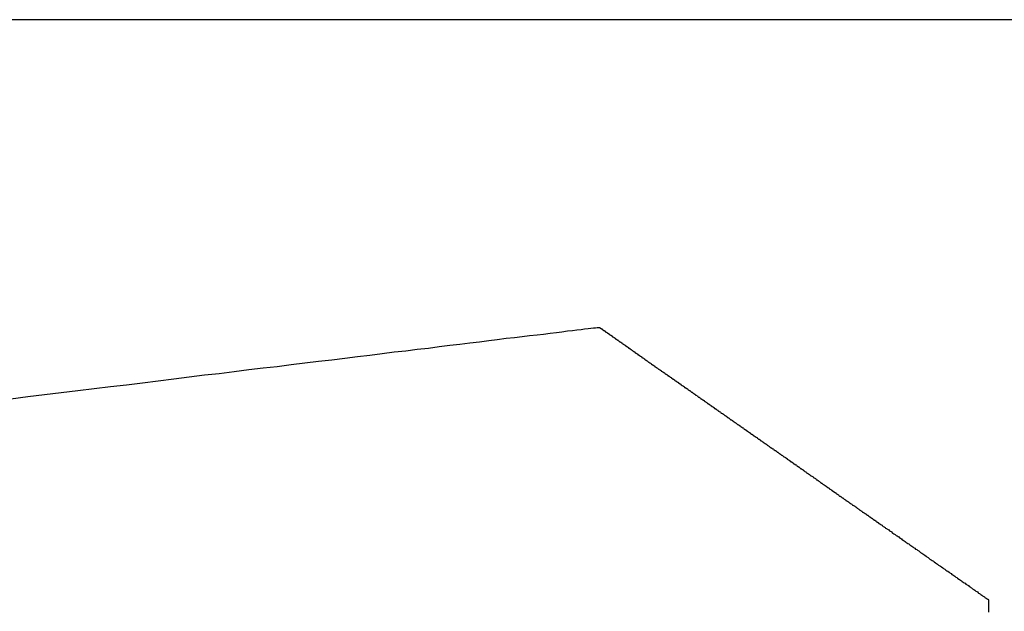
# Model space of a CAD drawing. Extents: x 174 to 331, y 6 to 179.
# Drawn here: x 309 to 312, y 104 to 105 of the extents above; entities that cross this region are included whole.
import ezdxf

# ---------------------------------------------------------------- set-up
doc = ezdxf.new("R2010")
doc.units = 0
doc.header["$LTSCALE"] = 4
doc.layers.add('SAPA_BESLAG', color=1, linetype='CONTINUOUS')

msp = doc.modelspace()

# ---------------------------------------------------------------- linework, layer by layer
at = {"layer": 'SAPA_BESLAG'}
for points in [[(311.88, 105.48, 0), (311.794, 105.48, 0), (311.705, 105.48, 0), (311.613, 105.48, 0), (311.519, 105.48, 0), (311.421, 105.48, 0), (311.321, 105.48, 0), (311.219, 105.48, 0), (311.113, 105.48, 0), (311.006, 105.48, 0), (310.896, 105.48, 0), (310.784, 105.48, 0), (310.669, 105.48, 0), (310.552, 105.48, 0), (310.434, 105.48, 0), (310.313, 105.48, 0), (310.19, 105.48, 0), (310.066, 105.48, 0), (309.939, 105.48, 0), (309.811, 105.48, 0), (309.681, 105.48, 0), (309.55, 105.48, 0), (309.417, 105.48, 0), (309.283, 105.48, 0), (309.148, 105.48, 0)], [(309.246, 104.507, 0), (309.289, 104.513, 0), (309.332, 104.518, 0), (309.375, 104.523, 0), (309.418, 104.528, 0), (309.46, 104.533, 0), (309.502, 104.538, 0), (309.543, 104.543, 0), (309.584, 104.548, 0), (309.624, 104.553, 0), (309.664, 104.558, 0), (309.704, 104.563, 0), (309.743, 104.568, 0), (309.781, 104.572, 0), (309.819, 104.577, 0), (309.857, 104.582, 0), (309.894, 104.586, 0), (309.93, 104.59, 0), (309.966, 104.595, 0), (310.001, 104.599, 0), (310.036, 104.603, 0), (310.07, 104.607, 0), (310.103, 104.611, 0), (310.136, 104.615, 0), (310.168, 104.619, 0), (310.199, 104.623, 0), (310.23, 104.627, 0), (310.26, 104.63, 0), (310.289, 104.634, 0), (310.318, 104.637, 0), (310.346, 104.641, 0), (310.373, 104.644, 0), (310.399, 104.647, 0), (310.424, 104.65, 0), (310.449, 104.653, 0), (310.473, 104.656, 0), (310.495, 104.659, 0), (310.518, 104.662, 0), (310.539, 104.664, 0), (310.559, 104.667, 0), (310.578, 104.669, 0), (310.597, 104.671, 0), (310.614, 104.673, 0), (310.631, 104.675, 0), (310.647, 104.677, 0), (310.661, 104.679, 0), (310.675, 104.681, 0), (310.688, 104.682, 0), (310.699, 104.684, 0), (310.71, 104.685, 0), (310.719, 104.686, 0), (310.728, 104.687, 0), (310.735, 104.688, 0), (310.742, 104.689, 0), (310.747, 104.689, 0), (310.751, 104.69, 0), (310.754, 104.69, 0), (310.756, 104.69, 0), (310.756, 104.691, 0)], [(310.756, 104.691, 0), (310.756, 104.691, 0), (310.756, 104.691, 0), (310.756, 104.691, 0), (310.756, 104.691, 0), (310.756, 104.691, 0), (310.756, 104.691, 0), (310.756, 104.691, 0), (310.756, 104.691, 0), (310.756, 104.691, 0), (310.756, 104.69, 0), (310.756, 104.69, 0), (310.756, 104.69, 0), (310.756, 104.69, 0), (310.756, 104.69, 0), (310.756, 104.69, 0), (310.756, 104.69, 0), (310.756, 104.69, 0), (310.756, 104.69, 0), (310.756, 104.69, 0), (310.757, 104.69, 0), (310.757, 104.69, 0), (310.757, 104.69, 0), (310.757, 104.69, 0), (310.757, 104.69, 0), (310.757, 104.69, 0), (310.757, 104.69, 0), (310.757, 104.69, 0), (310.757, 104.69, 0), (310.757, 104.69, 0), (310.757, 104.69, 0), (310.757, 104.69, 0), (310.757, 104.69, 0), (310.757, 104.69, 0), (310.757, 104.69, 0), (310.757, 104.69, 0), (310.757, 104.69, 0), (310.757, 104.69, 0), (310.757, 104.69, 0), (310.757, 104.69, 0), (310.758, 104.69, 0), (310.758, 104.69, 0), (310.758, 104.69, 0), (310.758, 104.69, 0), (310.758, 104.689, 0), (310.758, 104.689, 0), (310.758, 104.689, 0), (310.758, 104.689, 0), (310.758, 104.689, 0), (310.758, 104.689, 0), (310.758, 104.689, 0), (310.758, 104.689, 0), (310.758, 104.689, 0), (310.758, 104.689, 0), (310.759, 104.689, 0), (310.759, 104.689, 0), (310.759, 104.689, 0), (310.759, 104.689, 0), (310.759, 104.689, 0), (310.759, 104.689, 0), (310.759, 104.689, 0), (310.759, 104.689, 0), (310.759, 104.689, 0), (310.759, 104.689, 0), (310.759, 104.689, 0), (310.759, 104.688, 0), (310.759, 104.688, 0), (310.76, 104.688, 0), (310.76, 104.688, 0), (310.76, 104.688, 0), (310.76, 104.688, 0), (310.76, 104.688, 0), (310.76, 104.688, 0), (310.76, 104.688, 0), (310.76, 104.688, 0), (310.76, 104.688, 0), (310.76, 104.688, 0), (310.76, 104.688, 0), (310.76, 104.688, 0), (310.761, 104.688, 0), (310.761, 104.688, 0), (310.761, 104.688, 0), (310.761, 104.688, 0), (310.761, 104.688, 0), (310.761, 104.687, 0), (310.761, 104.687, 0), (310.761, 104.687, 0), (310.761, 104.687, 0), (310.761, 104.687, 0), (310.761, 104.687, 0), (310.761, 104.687, 0), (310.761, 104.687, 0), (310.762, 104.687, 0), (310.762, 104.687, 0), (310.762, 104.687, 0), (310.762, 104.687, 0), (310.762, 104.687, 0), (310.762, 104.687, 0), (310.762, 104.687, 0), (310.762, 104.687, 0), (310.762, 104.687, 0), (310.762, 104.687, 0), (310.762, 104.687, 0), (310.762, 104.686, 0), (310.763, 104.686, 0), (310.763, 104.686, 0), (310.763, 104.686, 0), (310.763, 104.686, 0), (310.763, 104.686, 0), (310.763, 104.686, 0), (310.763, 104.686, 0), (310.763, 104.686, 0), (310.763, 104.686, 0), (310.763, 104.686, 0), (310.763, 104.686, 0), (310.763, 104.686, 0), (310.763, 104.686, 0), (310.763, 104.686, 0), (310.763, 104.686, 0), (310.764, 104.686, 0), (310.764, 104.686, 0), (310.764, 104.686, 0), (310.764, 104.686, 0), (310.764, 104.686, 0), (310.764, 104.686, 0), (310.764, 104.686, 0), (310.764, 104.685, 0), (310.764, 104.685, 0), (310.764, 104.685, 0), (310.764, 104.685, 0), (310.764, 104.685, 0), (310.764, 104.685, 0), (310.764, 104.685, 0), (310.764, 104.685, 0), (310.764, 104.685, 0), (310.764, 104.685, 0), (310.764, 104.685, 0), (310.764, 104.685, 0), (310.765, 104.685, 0), (310.765, 104.685, 0), (310.765, 104.685, 0), (310.765, 104.685, 0), (310.765, 104.685, 0), (310.765, 104.685, 0), (310.765, 104.685, 0), (310.765, 104.685, 0), (310.765, 104.685, 0), (310.765, 104.685, 0), (310.765, 104.685, 0), (310.765, 104.685, 0), (310.765, 104.685, 0), (310.765, 104.685, 0), (310.765, 104.685, 0), (310.765, 104.685, 0), (310.765, 104.685, 0), (310.765, 104.685, 0), (310.765, 104.685, 0), (310.765, 104.685, 0), (310.765, 104.685, 0), (310.765, 104.685, 0)], [(310.765, 104.685, 0), (310.765, 104.685, 0), (310.765, 104.685, 0), (310.765, 104.685, 0), (310.765, 104.685, 0), (310.765, 104.685, 0), (310.765, 104.685, 0), (310.765, 104.685, 0), (310.765, 104.685, 0), (310.765, 104.685, 0), (310.765, 104.685, 0), (310.765, 104.685, 0), (310.765, 104.685, 0), (310.765, 104.685, 0), (310.766, 104.684, 0), (310.766, 104.684, 0), (310.766, 104.684, 0), (310.766, 104.684, 0), (310.766, 104.684, 0), (310.766, 104.684, 0), (310.766, 104.684, 0), (310.766, 104.684, 0), (310.766, 104.684, 0), (310.766, 104.684, 0), (310.767, 104.684, 0), (310.767, 104.684, 0), (310.767, 104.684, 0), (310.767, 104.683, 0), (310.767, 104.683, 0), (310.767, 104.683, 0), (310.767, 104.683, 0), (310.768, 104.683, 0), (310.768, 104.683, 0), (310.768, 104.683, 0), (310.768, 104.683, 0), (310.768, 104.683, 0), (310.768, 104.682, 0), (310.769, 104.682, 0), (310.769, 104.682, 0), (310.769, 104.682, 0), (310.769, 104.682, 0), (310.769, 104.682, 0), (310.769, 104.682, 0), (310.77, 104.682, 0), (310.77, 104.681, 0), (310.77, 104.681, 0), (310.77, 104.681, 0), (310.77, 104.681, 0), (310.771, 104.681, 0), (310.771, 104.681, 0), (310.771, 104.681, 0), (310.771, 104.68, 0), (310.771, 104.68, 0), (310.772, 104.68, 0), (310.772, 104.68, 0), (310.772, 104.68, 0), (310.772, 104.68, 0), (310.773, 104.679, 0), (310.773, 104.679, 0), (310.773, 104.679, 0), (310.773, 104.679, 0), (310.774, 104.679, 0), (310.774, 104.679, 0), (310.774, 104.679, 0), (310.774, 104.678, 0), (310.774, 104.678, 0), (310.775, 104.678, 0), (310.775, 104.678, 0), (310.775, 104.678, 0), (310.775, 104.678, 0), (310.776, 104.677, 0), (310.776, 104.677, 0), (310.776, 104.677, 0), (310.776, 104.677, 0), (310.777, 104.677, 0), (310.777, 104.676, 0), (310.777, 104.676, 0), (310.777, 104.676, 0), (310.778, 104.676, 0), (310.778, 104.676, 0), (310.778, 104.676, 0), (310.778, 104.675, 0), (310.779, 104.675, 0), (310.779, 104.675, 0), (310.779, 104.675, 0), (310.779, 104.675, 0), (310.78, 104.675, 0), (310.78, 104.674, 0), (310.78, 104.674, 0), (310.78, 104.674, 0), (310.781, 104.674, 0), (310.781, 104.674, 0), (310.781, 104.674, 0), (310.781, 104.673, 0), (310.782, 104.673, 0), (310.782, 104.673, 0), (310.782, 104.673, 0), (310.782, 104.673, 0), (310.782, 104.673, 0), (310.783, 104.672, 0), (310.783, 104.672, 0), (310.783, 104.672, 0), (310.783, 104.672, 0), (310.784, 104.672, 0), (310.784, 104.672, 0), (310.784, 104.671, 0), (310.784, 104.671, 0), (310.785, 104.671, 0), (310.785, 104.671, 0), (310.785, 104.671, 0), (310.785, 104.671, 0), (310.785, 104.671, 0), (310.786, 104.67, 0), (310.786, 104.67, 0), (310.786, 104.67, 0), (310.786, 104.67, 0), (310.786, 104.67, 0), (310.787, 104.67, 0), (310.787, 104.67, 0), (310.787, 104.669, 0), (310.787, 104.669, 0), (310.787, 104.669, 0), (310.787, 104.669, 0), (310.788, 104.669, 0), (310.788, 104.669, 0), (310.788, 104.669, 0), (310.788, 104.669, 0), (310.788, 104.668, 0), (310.788, 104.668, 0), (310.789, 104.668, 0), (310.789, 104.668, 0), (310.789, 104.668, 0), (310.789, 104.668, 0), (310.789, 104.668, 0), (310.789, 104.668, 0), (310.789, 104.668, 0), (310.79, 104.668, 0), (310.79, 104.668, 0), (310.79, 104.667, 0), (310.79, 104.667, 0), (310.79, 104.667, 0), (310.79, 104.667, 0), (310.79, 104.667, 0), (310.79, 104.667, 0), (310.79, 104.667, 0), (310.79, 104.667, 0), (310.791, 104.667, 0), (310.791, 104.667, 0), (310.791, 104.667, 0), (310.791, 104.667, 0), (310.791, 104.667, 0), (310.791, 104.667, 0), (310.791, 104.667, 0), (310.791, 104.667, 0), (310.791, 104.667, 0), (310.791, 104.667, 0), (310.791, 104.667, 0), (310.791, 104.667, 0), (310.791, 104.667, 0), (310.791, 104.667, 0)], [(310.791, 104.667, 0), (310.791, 104.667, 0), (310.791, 104.667, 0), (310.791, 104.667, 0), (310.791, 104.667, 0), (310.791, 104.666, 0), (310.791, 104.666, 0), (310.791, 104.666, 0), (310.791, 104.666, 0), (310.791, 104.666, 0), (310.792, 104.666, 0), (310.792, 104.666, 0), (310.792, 104.666, 0), (310.792, 104.666, 0), (310.792, 104.666, 0), (310.792, 104.666, 0), (310.792, 104.666, 0), (310.792, 104.666, 0), (310.793, 104.665, 0), (310.793, 104.665, 0), (310.793, 104.665, 0), (310.793, 104.665, 0), (310.793, 104.665, 0), (310.793, 104.665, 0), (310.794, 104.665, 0), (310.794, 104.665, 0), (310.794, 104.664, 0), (310.794, 104.664, 0), (310.795, 104.664, 0), (310.795, 104.664, 0), (310.795, 104.664, 0), (310.795, 104.664, 0), (310.796, 104.663, 0), (310.796, 104.663, 0), (310.796, 104.663, 0), (310.796, 104.663, 0), (310.797, 104.663, 0), (310.797, 104.662, 0), (310.797, 104.662, 0), (310.798, 104.662, 0), (310.798, 104.662, 0), (310.798, 104.662, 0), (310.798, 104.661, 0), (310.799, 104.661, 0), (310.799, 104.661, 0), (310.799, 104.661, 0), (310.8, 104.66, 0), (310.8, 104.66, 0), (310.8, 104.66, 0), (310.801, 104.66, 0), (310.801, 104.659, 0), (310.802, 104.659, 0), (310.802, 104.659, 0), (310.802, 104.659, 0), (310.803, 104.658, 0), (310.803, 104.658, 0), (310.803, 104.658, 0), (310.804, 104.658, 0), (310.804, 104.657, 0), (310.804, 104.657, 0), (310.805, 104.657, 0), (310.805, 104.657, 0), (310.806, 104.656, 0), (310.806, 104.656, 0), (310.806, 104.656, 0), (310.807, 104.655, 0), (310.807, 104.655, 0), (310.808, 104.655, 0), (310.808, 104.655, 0), (310.808, 104.654, 0), (310.809, 104.654, 0), (310.809, 104.654, 0), (310.81, 104.654, 0), (310.81, 104.653, 0), (310.81, 104.653, 0), (310.811, 104.653, 0), (310.811, 104.652, 0), (310.812, 104.652, 0), (310.812, 104.652, 0), (310.812, 104.652, 0), (310.813, 104.651, 0), (310.813, 104.651, 0), (310.814, 104.651, 0), (310.814, 104.65, 0), (310.814, 104.65, 0), (310.815, 104.65, 0), (310.815, 104.65, 0), (310.816, 104.649, 0), (310.816, 104.649, 0), (310.816, 104.649, 0), (310.817, 104.648, 0), (310.817, 104.648, 0), (310.818, 104.648, 0), (310.818, 104.648, 0), (310.818, 104.647, 0), (310.819, 104.647, 0), (310.819, 104.647, 0), (310.82, 104.646, 0), (310.82, 104.646, 0), (310.82, 104.646, 0), (310.821, 104.646, 0), (310.821, 104.645, 0), (310.822, 104.645, 0), (310.822, 104.645, 0), (310.822, 104.645, 0), (310.823, 104.644, 0), (310.823, 104.644, 0), (310.823, 104.644, 0), (310.824, 104.644, 0), (310.824, 104.643, 0), (310.824, 104.643, 0), (310.825, 104.643, 0), (310.825, 104.643, 0), (310.825, 104.642, 0), (310.826, 104.642, 0), (310.826, 104.642, 0), (310.826, 104.642, 0), (310.827, 104.641, 0), (310.827, 104.641, 0), (310.827, 104.641, 0), (310.828, 104.641, 0), (310.828, 104.641, 0), (310.828, 104.64, 0), (310.829, 104.64, 0), (310.829, 104.64, 0), (310.829, 104.64, 0), (310.829, 104.64, 0), (310.83, 104.639, 0), (310.83, 104.639, 0), (310.83, 104.639, 0), (310.83, 104.639, 0), (310.831, 104.639, 0), (310.831, 104.638, 0), (310.831, 104.638, 0), (310.831, 104.638, 0), (310.832, 104.638, 0), (310.832, 104.638, 0), (310.832, 104.638, 0), (310.832, 104.638, 0), (310.832, 104.637, 0), (310.832, 104.637, 0), (310.833, 104.637, 0), (310.833, 104.637, 0), (310.833, 104.637, 0), (310.833, 104.637, 0), (310.833, 104.637, 0), (310.833, 104.637, 0), (310.833, 104.637, 0), (310.834, 104.637, 0), (310.834, 104.637, 0), (310.834, 104.636, 0), (310.834, 104.636, 0), (310.834, 104.636, 0), (310.834, 104.636, 0), (310.834, 104.636, 0), (310.834, 104.636, 0), (310.834, 104.636, 0), (310.834, 104.636, 0), (310.834, 104.636, 0), (310.834, 104.636, 0)], [(310.834, 104.636, 0), (310.834, 104.636, 0), (310.834, 104.636, 0), (310.834, 104.636, 0), (310.834, 104.636, 0), (310.834, 104.636, 0), (310.834, 104.636, 0), (310.834, 104.636, 0), (310.835, 104.636, 0), (310.835, 104.636, 0), (310.835, 104.636, 0), (310.835, 104.636, 0), (310.835, 104.635, 0), (310.835, 104.635, 0), (310.835, 104.635, 0), (310.836, 104.635, 0), (310.836, 104.635, 0), (310.836, 104.635, 0), (310.836, 104.635, 0), (310.836, 104.635, 0), (310.837, 104.634, 0), (310.837, 104.634, 0), (310.837, 104.634, 0), (310.837, 104.634, 0), (310.838, 104.634, 0), (310.838, 104.633, 0), (310.838, 104.633, 0), (310.839, 104.633, 0), (310.839, 104.633, 0), (310.839, 104.633, 0), (310.84, 104.632, 0), (310.84, 104.632, 0), (310.84, 104.632, 0), (310.841, 104.632, 0), (310.841, 104.631, 0), (310.841, 104.631, 0), (310.842, 104.631, 0), (310.842, 104.631, 0), (310.843, 104.63, 0), (310.843, 104.63, 0), (310.843, 104.63, 0), (310.844, 104.629, 0), (310.844, 104.629, 0), (310.845, 104.629, 0), (310.845, 104.628, 0), (310.845, 104.628, 0), (310.846, 104.628, 0), (310.846, 104.627, 0), (310.847, 104.627, 0), (310.847, 104.627, 0), (310.848, 104.627, 0), (310.848, 104.626, 0), (310.849, 104.626, 0), (310.849, 104.625, 0), (310.85, 104.625, 0), (310.85, 104.625, 0), (310.851, 104.624, 0), (310.851, 104.624, 0), (310.852, 104.624, 0), (310.852, 104.623, 0), (310.853, 104.623, 0), (310.853, 104.623, 0), (310.854, 104.622, 0), (310.854, 104.622, 0), (310.855, 104.622, 0), (310.855, 104.621, 0), (310.856, 104.621, 0), (310.856, 104.62, 0), (310.857, 104.62, 0), (310.858, 104.62, 0), (310.858, 104.619, 0), (310.859, 104.619, 0), (310.859, 104.618, 0), (310.86, 104.618, 0), (310.86, 104.618, 0), (310.861, 104.617, 0), (310.861, 104.617, 0), (310.862, 104.617, 0), (310.862, 104.616, 0), (310.863, 104.616, 0), (310.864, 104.615, 0), (310.864, 104.615, 0), (310.865, 104.615, 0), (310.865, 104.614, 0), (310.866, 104.614, 0), (310.866, 104.613, 0), (310.867, 104.613, 0), (310.867, 104.613, 0), (310.868, 104.612, 0), (310.868, 104.612, 0), (310.869, 104.612, 0), (310.87, 104.611, 0), (310.87, 104.611, 0), (310.871, 104.61, 0), (310.871, 104.61, 0), (310.872, 104.61, 0), (310.872, 104.609, 0), (310.873, 104.609, 0), (310.873, 104.609, 0), (310.874, 104.608, 0), (310.874, 104.608, 0), (310.875, 104.607, 0), (310.875, 104.607, 0), (310.876, 104.607, 0), (310.876, 104.606, 0), (310.877, 104.606, 0), (310.877, 104.606, 0), (310.878, 104.605, 0), (310.878, 104.605, 0), (310.879, 104.605, 0), (310.879, 104.604, 0), (310.88, 104.604, 0), (310.88, 104.604, 0), (310.881, 104.603, 0), (310.881, 104.603, 0), (310.881, 104.603, 0), (310.882, 104.602, 0), (310.882, 104.602, 0), (310.883, 104.602, 0), (310.883, 104.601, 0), (310.884, 104.601, 0), (310.884, 104.601, 0), (310.884, 104.601, 0), (310.885, 104.6, 0), (310.885, 104.6, 0), (310.886, 104.6, 0), (310.886, 104.6, 0), (310.886, 104.599, 0), (310.887, 104.599, 0), (310.887, 104.599, 0), (310.887, 104.599, 0), (310.888, 104.598, 0), (310.888, 104.598, 0), (310.888, 104.598, 0), (310.888, 104.598, 0), (310.889, 104.597, 0), (310.889, 104.597, 0), (310.889, 104.597, 0), (310.89, 104.597, 0), (310.89, 104.597, 0), (310.89, 104.597, 0), (310.89, 104.596, 0), (310.89, 104.596, 0), (310.891, 104.596, 0), (310.891, 104.596, 0), (310.891, 104.596, 0), (310.891, 104.596, 0), (310.891, 104.596, 0), (310.892, 104.596, 0), (310.892, 104.595, 0), (310.892, 104.595, 0), (310.892, 104.595, 0), (310.892, 104.595, 0), (310.892, 104.595, 0), (310.892, 104.595, 0), (310.892, 104.595, 0), (310.892, 104.595, 0), (310.892, 104.595, 0), (310.892, 104.595, 0), (310.892, 104.595, 0)], [(310.892, 104.595, 0), (310.892, 104.595, 0), (310.892, 104.595, 0), (310.892, 104.595, 0), (310.892, 104.595, 0), (310.893, 104.595, 0), (310.893, 104.595, 0), (310.893, 104.595, 0), (310.893, 104.595, 0), (310.893, 104.594, 0), (310.893, 104.594, 0), (310.893, 104.594, 0), (310.894, 104.594, 0), (310.894, 104.594, 0), (310.894, 104.594, 0), (310.894, 104.594, 0), (310.894, 104.594, 0), (310.895, 104.593, 0), (310.895, 104.593, 0), (310.895, 104.593, 0), (310.896, 104.593, 0), (310.896, 104.593, 0), (310.896, 104.592, 0), (310.896, 104.592, 0), (310.897, 104.592, 0), (310.897, 104.592, 0), (310.898, 104.591, 0), (310.898, 104.591, 0), (310.898, 104.591, 0), (310.899, 104.591, 0), (310.899, 104.59, 0), (310.9, 104.59, 0), (310.9, 104.59, 0), (310.9, 104.589, 0), (310.901, 104.589, 0), (310.901, 104.589, 0), (310.902, 104.588, 0), (310.902, 104.588, 0), (310.903, 104.588, 0), (310.903, 104.587, 0), (310.904, 104.587, 0), (310.904, 104.587, 0), (310.905, 104.586, 0), (310.905, 104.586, 0), (310.906, 104.585, 0), (310.907, 104.585, 0), (310.907, 104.585, 0), (310.908, 104.584, 0), (310.908, 104.584, 0), (310.909, 104.583, 0), (310.909, 104.583, 0), (310.91, 104.583, 0), (310.911, 104.582, 0), (310.911, 104.582, 0), (310.912, 104.581, 0), (310.913, 104.581, 0), (310.913, 104.58, 0), (310.914, 104.58, 0), (310.914, 104.58, 0), (310.915, 104.579, 0), (310.916, 104.579, 0), (310.916, 104.578, 0), (310.917, 104.578, 0), (310.918, 104.577, 0), (310.918, 104.577, 0), (310.919, 104.576, 0), (310.92, 104.576, 0), (310.92, 104.576, 0), (310.921, 104.575, 0), (310.922, 104.575, 0), (310.922, 104.574, 0), (310.923, 104.574, 0), (310.924, 104.573, 0), (310.924, 104.573, 0), (310.925, 104.572, 0), (310.926, 104.572, 0), (310.926, 104.571, 0), (310.927, 104.571, 0), (310.928, 104.57, 0), (310.929, 104.57, 0), (310.929, 104.569, 0), (310.93, 104.569, 0), (310.931, 104.568, 0), (310.931, 104.568, 0), (310.932, 104.567, 0), (310.933, 104.567, 0), (310.933, 104.566, 0), (310.934, 104.566, 0), (310.935, 104.566, 0), (310.935, 104.565, 0), (310.936, 104.565, 0), (310.937, 104.564, 0), (310.937, 104.564, 0), (310.938, 104.563, 0), (310.939, 104.563, 0), (310.939, 104.562, 0), (310.94, 104.562, 0), (310.941, 104.561, 0), (310.941, 104.561, 0), (310.942, 104.56, 0), (310.943, 104.56, 0), (310.943, 104.56, 0), (310.944, 104.559, 0), (310.945, 104.559, 0), (310.945, 104.558, 0), (310.946, 104.558, 0), (310.946, 104.557, 0), (310.947, 104.557, 0), (310.948, 104.556, 0), (310.948, 104.556, 0), (310.949, 104.556, 0), (310.949, 104.555, 0), (310.95, 104.555, 0), (310.951, 104.554, 0), (310.951, 104.554, 0), (310.952, 104.554, 0), (310.952, 104.553, 0), (310.953, 104.553, 0), (310.953, 104.553, 0), (310.954, 104.552, 0), (310.954, 104.552, 0), (310.955, 104.551, 0), (310.955, 104.551, 0), (310.956, 104.551, 0), (310.956, 104.55, 0), (310.957, 104.55, 0), (310.957, 104.55, 0), (310.958, 104.55, 0), (310.958, 104.549, 0), (310.959, 104.549, 0), (310.959, 104.549, 0), (310.959, 104.548, 0), (310.96, 104.548, 0), (310.96, 104.548, 0), (310.961, 104.548, 0), (310.961, 104.547, 0), (310.961, 104.547, 0), (310.962, 104.547, 0), (310.962, 104.547, 0), (310.962, 104.546, 0), (310.962, 104.546, 0), (310.963, 104.546, 0), (310.963, 104.546, 0), (310.963, 104.546, 0), (310.964, 104.545, 0), (310.964, 104.545, 0), (310.964, 104.545, 0), (310.964, 104.545, 0), (310.964, 104.545, 0), (310.965, 104.545, 0), (310.965, 104.545, 0), (310.965, 104.545, 0), (310.965, 104.544, 0), (310.965, 104.544, 0), (310.965, 104.544, 0), (310.965, 104.544, 0), (310.965, 104.544, 0), (310.965, 104.544, 0), (310.965, 104.544, 0), (310.965, 104.544, 0)], [(310.965, 104.544, 0), (310.965, 104.544, 0), (310.965, 104.544, 0), (310.965, 104.544, 0), (310.966, 104.544, 0), (310.966, 104.544, 0), (310.966, 104.544, 0), (310.966, 104.544, 0), (310.966, 104.544, 0), (310.966, 104.544, 0), (310.966, 104.543, 0), (310.967, 104.543, 0), (310.967, 104.543, 0), (310.967, 104.543, 0), (310.967, 104.543, 0), (310.967, 104.543, 0), (310.968, 104.542, 0), (310.968, 104.542, 0), (310.968, 104.542, 0), (310.969, 104.542, 0), (310.969, 104.542, 0), (310.969, 104.541, 0), (310.97, 104.541, 0), (310.97, 104.541, 0), (310.971, 104.54, 0), (310.971, 104.54, 0), (310.971, 104.54, 0), (310.972, 104.54, 0), (310.972, 104.539, 0), (310.973, 104.539, 0), (310.973, 104.539, 0), (310.974, 104.538, 0), (310.974, 104.538, 0), (310.975, 104.538, 0), (310.975, 104.537, 0), (310.976, 104.537, 0), (310.976, 104.536, 0), (310.977, 104.536, 0), (310.978, 104.536, 0), (310.978, 104.535, 0), (310.979, 104.535, 0), (310.979, 104.534, 0), (310.98, 104.534, 0), (310.981, 104.533, 0), (310.981, 104.533, 0), (310.982, 104.533, 0), (310.983, 104.532, 0), (310.983, 104.532, 0), (310.984, 104.531, 0), (310.985, 104.531, 0), (310.985, 104.53, 0), (310.986, 104.53, 0), (310.987, 104.529, 0), (310.987, 104.529, 0), (310.988, 104.528, 0), (310.989, 104.528, 0), (310.99, 104.527, 0), (310.99, 104.527, 0), (310.991, 104.526, 0), (310.992, 104.526, 0), (310.993, 104.525, 0), (310.993, 104.525, 0), (310.994, 104.524, 0), (310.995, 104.524, 0), (310.996, 104.523, 0), (310.996, 104.522, 0), (310.997, 104.522, 0), (310.998, 104.521, 0), (310.999, 104.521, 0), (310.999, 104.52, 0), (311, 104.52, 0), (311.001, 104.519, 0), (311.002, 104.519, 0), (311.003, 104.518, 0), (311.003, 104.517, 0), (311.004, 104.517, 0), (311.005, 104.516, 0), (311.006, 104.516, 0), (311.007, 104.515, 0), (311.007, 104.515, 0), (311.008, 104.514, 0), (311.009, 104.514, 0), (311.01, 104.513, 0), (311.011, 104.512, 0), (311.011, 104.512, 0), (311.012, 104.511, 0), (311.013, 104.511, 0), (311.014, 104.51, 0), (311.015, 104.51, 0), (311.015, 104.509, 0), (311.016, 104.508, 0), (311.017, 104.508, 0), (311.018, 104.507, 0), (311.019, 104.507, 0), (311.019, 104.506, 0), (311.02, 104.506, 0), (311.021, 104.505, 0), (311.022, 104.505, 0), (311.022, 104.504, 0), (311.023, 104.504, 0), (311.024, 104.503, 0), (311.025, 104.503, 0), (311.025, 104.502, 0), (311.026, 104.502, 0), (311.027, 104.501, 0), (311.028, 104.501, 0), (311.028, 104.5, 0), (311.029, 104.5, 0), (311.03, 104.499, 0), (311.03, 104.499, 0), (311.031, 104.498, 0), (311.032, 104.498, 0), (311.032, 104.497, 0), (311.033, 104.497, 0), (311.034, 104.496, 0), (311.034, 104.496, 0), (311.035, 104.495, 0), (311.036, 104.495, 0), (311.036, 104.494, 0), (311.037, 104.494, 0), (311.038, 104.494, 0), (311.038, 104.493, 0), (311.039, 104.493, 0), (311.039, 104.492, 0), (311.04, 104.492, 0), (311.04, 104.492, 0), (311.041, 104.491, 0), (311.041, 104.491, 0), (311.042, 104.49, 0), (311.042, 104.49, 0), (311.043, 104.49, 0), (311.043, 104.489, 0), (311.044, 104.489, 0), (311.044, 104.489, 0), (311.045, 104.489, 0), (311.045, 104.488, 0), (311.046, 104.488, 0), (311.046, 104.488, 0), (311.046, 104.487, 0), (311.047, 104.487, 0), (311.047, 104.487, 0), (311.047, 104.487, 0), (311.048, 104.486, 0), (311.048, 104.486, 0), (311.048, 104.486, 0), (311.048, 104.486, 0), (311.049, 104.486, 0), (311.049, 104.486, 0), (311.049, 104.485, 0), (311.049, 104.485, 0), (311.05, 104.485, 0), (311.05, 104.485, 0), (311.05, 104.485, 0), (311.05, 104.485, 0), (311.05, 104.485, 0), (311.05, 104.485, 0), (311.05, 104.485, 0), (311.05, 104.485, 0), (311.05, 104.485, 0), (311.05, 104.485, 0)], [(311.05, 104.485, 0), (311.05, 104.485, 0), (311.05, 104.485, 0), (311.05, 104.484, 0), (311.051, 104.484, 0), (311.051, 104.484, 0), (311.051, 104.484, 0), (311.051, 104.484, 0), (311.051, 104.484, 0), (311.051, 104.484, 0), (311.051, 104.484, 0), (311.052, 104.484, 0), (311.052, 104.483, 0), (311.052, 104.483, 0), (311.052, 104.483, 0), (311.053, 104.483, 0), (311.053, 104.483, 0), (311.053, 104.482, 0), (311.054, 104.482, 0), (311.054, 104.482, 0), (311.055, 104.482, 0), (311.055, 104.481, 0), (311.055, 104.481, 0), (311.056, 104.481, 0), (311.056, 104.48, 0), (311.057, 104.48, 0), (311.057, 104.48, 0), (311.058, 104.479, 0), (311.058, 104.479, 0), (311.059, 104.479, 0), (311.059, 104.478, 0), (311.06, 104.478, 0), (311.06, 104.478, 0), (311.061, 104.477, 0), (311.062, 104.477, 0), (311.062, 104.476, 0), (311.063, 104.476, 0), (311.063, 104.475, 0), (311.064, 104.475, 0), (311.065, 104.474, 0), (311.065, 104.474, 0), (311.066, 104.473, 0), (311.067, 104.473, 0), (311.068, 104.472, 0), (311.068, 104.472, 0), (311.069, 104.471, 0), (311.07, 104.471, 0), (311.07, 104.47, 0), (311.071, 104.47, 0), (311.072, 104.469, 0), (311.073, 104.469, 0), (311.074, 104.468, 0), (311.074, 104.468, 0), (311.075, 104.467, 0), (311.076, 104.467, 0), (311.077, 104.466, 0), (311.078, 104.465, 0), (311.078, 104.465, 0), (311.079, 104.464, 0), (311.08, 104.464, 0), (311.081, 104.463, 0), (311.082, 104.463, 0), (311.083, 104.462, 0), (311.083, 104.461, 0), (311.084, 104.461, 0), (311.085, 104.46, 0), (311.086, 104.459, 0), (311.087, 104.459, 0), (311.088, 104.458, 0), (311.089, 104.458, 0), (311.09, 104.457, 0), (311.091, 104.456, 0), (311.091, 104.456, 0), (311.092, 104.455, 0), (311.093, 104.454, 0), (311.094, 104.454, 0), (311.095, 104.453, 0), (311.096, 104.453, 0), (311.097, 104.452, 0), (311.098, 104.451, 0), (311.099, 104.451, 0), (311.1, 104.45, 0), (311.1, 104.449, 0), (311.101, 104.449, 0), (311.102, 104.448, 0), (311.103, 104.448, 0), (311.104, 104.447, 0), (311.105, 104.446, 0), (311.106, 104.446, 0), (311.107, 104.445, 0), (311.108, 104.444, 0), (311.108, 104.444, 0), (311.109, 104.443, 0), (311.11, 104.443, 0), (311.111, 104.442, 0), (311.112, 104.441, 0), (311.113, 104.441, 0), (311.114, 104.44, 0), (311.115, 104.44, 0), (311.115, 104.439, 0), (311.116, 104.438, 0), (311.117, 104.438, 0), (311.118, 104.437, 0), (311.119, 104.437, 0), (311.12, 104.436, 0), (311.12, 104.435, 0), (311.121, 104.435, 0), (311.122, 104.434, 0), (311.123, 104.434, 0), (311.124, 104.433, 0), (311.124, 104.433, 0), (311.125, 104.432, 0), (311.126, 104.432, 0), (311.127, 104.431, 0), (311.127, 104.431, 0), (311.128, 104.43, 0), (311.129, 104.43, 0), (311.129, 104.429, 0), (311.13, 104.429, 0), (311.131, 104.428, 0), (311.132, 104.428, 0), (311.132, 104.427, 0), (311.133, 104.427, 0), (311.133, 104.426, 0), (311.134, 104.426, 0), (311.135, 104.425, 0), (311.135, 104.425, 0), (311.136, 104.425, 0), (311.136, 104.424, 0), (311.137, 104.424, 0), (311.138, 104.423, 0), (311.138, 104.423, 0), (311.139, 104.423, 0), (311.139, 104.422, 0), (311.14, 104.422, 0), (311.14, 104.422, 0), (311.141, 104.421, 0), (311.141, 104.421, 0), (311.141, 104.421, 0), (311.142, 104.42, 0), (311.142, 104.42, 0), (311.143, 104.42, 0), (311.143, 104.42, 0), (311.143, 104.419, 0), (311.144, 104.419, 0), (311.144, 104.419, 0), (311.144, 104.419, 0), (311.144, 104.419, 0), (311.145, 104.418, 0), (311.145, 104.418, 0), (311.145, 104.418, 0), (311.145, 104.418, 0), (311.145, 104.418, 0), (311.146, 104.418, 0), (311.146, 104.418, 0), (311.146, 104.418, 0), (311.146, 104.418, 0), (311.146, 104.417, 0), (311.146, 104.417, 0), (311.146, 104.417, 0)], [(311.146, 104.417, 0), (311.146, 104.417, 0), (311.146, 104.417, 0), (311.146, 104.417, 0), (311.146, 104.417, 0), (311.146, 104.417, 0), (311.146, 104.417, 0), (311.147, 104.417, 0), (311.147, 104.417, 0), (311.147, 104.417, 0), (311.147, 104.417, 0), (311.147, 104.416, 0), (311.148, 104.416, 0), (311.148, 104.416, 0), (311.148, 104.416, 0), (311.149, 104.416, 0), (311.149, 104.415, 0), (311.149, 104.415, 0), (311.15, 104.415, 0), (311.15, 104.415, 0), (311.15, 104.414, 0), (311.151, 104.414, 0), (311.151, 104.414, 0), (311.152, 104.413, 0), (311.152, 104.413, 0), (311.153, 104.413, 0), (311.153, 104.412, 0), (311.154, 104.412, 0), (311.154, 104.412, 0), (311.155, 104.411, 0), (311.156, 104.411, 0), (311.156, 104.41, 0), (311.157, 104.41, 0), (311.158, 104.409, 0), (311.158, 104.409, 0), (311.159, 104.408, 0), (311.16, 104.408, 0), (311.16, 104.408, 0), (311.161, 104.407, 0), (311.162, 104.407, 0), (311.162, 104.406, 0), (311.163, 104.406, 0), (311.164, 104.405, 0), (311.165, 104.404, 0), (311.165, 104.404, 0), (311.166, 104.403, 0), (311.167, 104.403, 0), (311.168, 104.402, 0), (311.169, 104.402, 0), (311.169, 104.401, 0), (311.17, 104.401, 0), (311.171, 104.4, 0), (311.172, 104.399, 0), (311.173, 104.399, 0), (311.174, 104.398, 0), (311.175, 104.397, 0), (311.176, 104.397, 0), (311.176, 104.396, 0), (311.177, 104.396, 0), (311.178, 104.395, 0), (311.179, 104.394, 0), (311.18, 104.394, 0), (311.181, 104.393, 0), (311.182, 104.392, 0), (311.183, 104.392, 0), (311.184, 104.391, 0), (311.185, 104.39, 0), (311.186, 104.39, 0), (311.187, 104.389, 0), (311.188, 104.388, 0), (311.189, 104.388, 0), (311.19, 104.387, 0), (311.191, 104.386, 0), (311.191, 104.386, 0), (311.192, 104.385, 0), (311.193, 104.384, 0), (311.194, 104.384, 0), (311.195, 104.383, 0), (311.196, 104.382, 0), (311.197, 104.382, 0), (311.198, 104.381, 0), (311.199, 104.38, 0), (311.2, 104.38, 0), (311.201, 104.379, 0), (311.202, 104.378, 0), (311.203, 104.378, 0), (311.204, 104.377, 0), (311.205, 104.376, 0), (311.206, 104.376, 0), (311.207, 104.375, 0), (311.208, 104.374, 0), (311.209, 104.374, 0), (311.21, 104.373, 0), (311.211, 104.372, 0), (311.212, 104.372, 0), (311.213, 104.371, 0), (311.214, 104.37, 0), (311.215, 104.37, 0), (311.216, 104.369, 0), (311.217, 104.368, 0), (311.217, 104.368, 0), (311.218, 104.367, 0), (311.219, 104.366, 0), (311.22, 104.366, 0), (311.221, 104.365, 0), (311.222, 104.365, 0), (311.223, 104.364, 0), (311.224, 104.363, 0), (311.225, 104.363, 0), (311.225, 104.362, 0), (311.226, 104.362, 0), (311.227, 104.361, 0), (311.228, 104.36, 0), (311.229, 104.36, 0), (311.23, 104.359, 0), (311.23, 104.359, 0), (311.231, 104.358, 0), (311.232, 104.358, 0), (311.233, 104.357, 0), (311.233, 104.357, 0), (311.234, 104.356, 0), (311.235, 104.356, 0), (311.236, 104.355, 0), (311.236, 104.355, 0), (311.237, 104.354, 0), (311.238, 104.354, 0), (311.238, 104.353, 0), (311.239, 104.353, 0), (311.239, 104.352, 0), (311.24, 104.352, 0), (311.241, 104.351, 0), (311.241, 104.351, 0), (311.242, 104.351, 0), (311.242, 104.35, 0), (311.243, 104.35, 0), (311.243, 104.35, 0), (311.244, 104.349, 0), (311.244, 104.349, 0), (311.245, 104.349, 0), (311.245, 104.348, 0), (311.246, 104.348, 0), (311.246, 104.348, 0), (311.246, 104.347, 0), (311.247, 104.347, 0), (311.247, 104.347, 0), (311.247, 104.347, 0), (311.248, 104.347, 0), (311.248, 104.346, 0), (311.248, 104.346, 0), (311.249, 104.346, 0), (311.249, 104.346, 0), (311.249, 104.346, 0), (311.249, 104.346, 0), (311.249, 104.345, 0), (311.249, 104.345, 0), (311.25, 104.345, 0), (311.25, 104.345, 0), (311.25, 104.345, 0), (311.25, 104.345, 0), (311.25, 104.345, 0)], [(311.25, 104.345, 0), (311.25, 104.345, 0), (311.25, 104.345, 0), (311.25, 104.345, 0), (311.25, 104.345, 0), (311.25, 104.345, 0), (311.25, 104.345, 0), (311.25, 104.345, 0), (311.251, 104.345, 0), (311.251, 104.344, 0), (311.251, 104.344, 0), (311.251, 104.344, 0), (311.252, 104.344, 0), (311.252, 104.344, 0), (311.252, 104.343, 0), (311.252, 104.343, 0), (311.253, 104.343, 0), (311.253, 104.343, 0), (311.254, 104.342, 0), (311.254, 104.342, 0), (311.254, 104.342, 0), (311.255, 104.342, 0), (311.255, 104.341, 0), (311.256, 104.341, 0), (311.256, 104.34, 0), (311.257, 104.34, 0), (311.258, 104.34, 0), (311.258, 104.339, 0), (311.259, 104.339, 0), (311.259, 104.338, 0), (311.26, 104.338, 0), (311.261, 104.338, 0), (311.261, 104.337, 0), (311.262, 104.337, 0), (311.263, 104.336, 0), (311.263, 104.336, 0), (311.264, 104.335, 0), (311.265, 104.335, 0), (311.265, 104.334, 0), (311.266, 104.334, 0), (311.267, 104.333, 0), (311.268, 104.333, 0), (311.268, 104.332, 0), (311.269, 104.331, 0), (311.27, 104.331, 0), (311.271, 104.33, 0), (311.272, 104.33, 0), (311.273, 104.329, 0), (311.273, 104.328, 0), (311.274, 104.328, 0), (311.275, 104.327, 0), (311.276, 104.327, 0), (311.277, 104.326, 0), (311.278, 104.325, 0), (311.279, 104.325, 0), (311.28, 104.324, 0), (311.281, 104.323, 0), (311.282, 104.323, 0), (311.283, 104.322, 0), (311.284, 104.321, 0), (311.284, 104.321, 0), (311.285, 104.32, 0), (311.286, 104.319, 0), (311.287, 104.319, 0), (311.288, 104.318, 0), (311.289, 104.317, 0), (311.29, 104.317, 0), (311.291, 104.316, 0), (311.292, 104.315, 0), (311.293, 104.314, 0), (311.294, 104.314, 0), (311.295, 104.313, 0), (311.296, 104.312, 0), (311.297, 104.312, 0), (311.298, 104.311, 0), (311.299, 104.31, 0), (311.3, 104.309, 0), (311.301, 104.309, 0), (311.303, 104.308, 0), (311.304, 104.307, 0), (311.305, 104.307, 0), (311.306, 104.306, 0), (311.307, 104.305, 0), (311.308, 104.304, 0), (311.309, 104.304, 0), (311.31, 104.303, 0), (311.311, 104.302, 0), (311.312, 104.302, 0), (311.313, 104.301, 0), (311.314, 104.3, 0), (311.315, 104.299, 0), (311.316, 104.299, 0), (311.317, 104.298, 0), (311.318, 104.297, 0), (311.319, 104.297, 0), (311.32, 104.296, 0), (311.321, 104.295, 0), (311.322, 104.294, 0), (311.323, 104.294, 0), (311.324, 104.293, 0), (311.325, 104.292, 0), (311.326, 104.292, 0), (311.326, 104.291, 0), (311.327, 104.29, 0), (311.328, 104.29, 0), (311.329, 104.289, 0), (311.33, 104.288, 0), (311.331, 104.288, 0), (311.332, 104.287, 0), (311.333, 104.287, 0), (311.334, 104.286, 0), (311.335, 104.285, 0), (311.335, 104.285, 0), (311.336, 104.284, 0), (311.337, 104.284, 0), (311.338, 104.283, 0), (311.339, 104.282, 0), (311.34, 104.282, 0), (311.34, 104.281, 0), (311.341, 104.281, 0), (311.342, 104.28, 0), (311.343, 104.28, 0), (311.343, 104.279, 0), (311.344, 104.279, 0), (311.345, 104.278, 0), (311.346, 104.278, 0), (311.346, 104.277, 0), (311.347, 104.277, 0), (311.348, 104.276, 0), (311.348, 104.276, 0), (311.349, 104.275, 0), (311.349, 104.275, 0), (311.35, 104.275, 0), (311.351, 104.274, 0), (311.351, 104.274, 0), (311.352, 104.273, 0), (311.352, 104.273, 0), (311.353, 104.273, 0), (311.353, 104.272, 0), (311.354, 104.272, 0), (311.354, 104.272, 0), (311.354, 104.271, 0), (311.355, 104.271, 0), (311.355, 104.271, 0), (311.356, 104.271, 0), (311.356, 104.27, 0), (311.356, 104.27, 0), (311.357, 104.27, 0), (311.357, 104.27, 0), (311.357, 104.27, 0), (311.357, 104.269, 0), (311.358, 104.269, 0), (311.358, 104.269, 0), (311.358, 104.269, 0), (311.358, 104.269, 0), (311.358, 104.269, 0), (311.358, 104.269, 0), (311.358, 104.269, 0), (311.358, 104.269, 0), (311.358, 104.269, 0)], [(311.358, 104.269, 0), (311.358, 104.269, 0), (311.358, 104.269, 0), (311.358, 104.269, 0), (311.359, 104.269, 0), (311.359, 104.268, 0), (311.359, 104.268, 0), (311.359, 104.268, 0), (311.359, 104.268, 0), (311.359, 104.268, 0), (311.36, 104.268, 0), (311.36, 104.268, 0), (311.36, 104.267, 0), (311.36, 104.267, 0), (311.361, 104.267, 0), (311.361, 104.267, 0), (311.362, 104.266, 0), (311.362, 104.266, 0), (311.362, 104.266, 0), (311.363, 104.266, 0), (311.363, 104.265, 0), (311.364, 104.265, 0), (311.364, 104.265, 0), (311.365, 104.264, 0), (311.365, 104.264, 0), (311.366, 104.263, 0), (311.366, 104.263, 0), (311.367, 104.263, 0), (311.368, 104.262, 0), (311.368, 104.262, 0), (311.369, 104.261, 0), (311.369, 104.261, 0), (311.37, 104.26, 0), (311.371, 104.26, 0), (311.372, 104.259, 0), (311.372, 104.259, 0), (311.373, 104.258, 0), (311.374, 104.258, 0), (311.374, 104.257, 0), (311.375, 104.257, 0), (311.376, 104.256, 0), (311.377, 104.256, 0), (311.378, 104.255, 0), (311.378, 104.255, 0), (311.379, 104.254, 0), (311.38, 104.253, 0), (311.381, 104.253, 0), (311.382, 104.252, 0), (311.383, 104.252, 0), (311.384, 104.251, 0), (311.385, 104.25, 0), (311.385, 104.25, 0), (311.386, 104.249, 0), (311.387, 104.248, 0), (311.388, 104.248, 0), (311.389, 104.247, 0), (311.39, 104.246, 0), (311.391, 104.246, 0), (311.392, 104.245, 0), (311.393, 104.244, 0), (311.394, 104.244, 0), (311.395, 104.243, 0), (311.396, 104.242, 0), (311.397, 104.242, 0), (311.398, 104.241, 0), (311.399, 104.24, 0), (311.4, 104.239, 0), (311.401, 104.239, 0), (311.402, 104.238, 0), (311.403, 104.237, 0), (311.404, 104.237, 0), (311.405, 104.236, 0), (311.406, 104.235, 0), (311.407, 104.234, 0), (311.408, 104.234, 0), (311.41, 104.233, 0), (311.411, 104.232, 0), (311.412, 104.232, 0), (311.413, 104.231, 0), (311.414, 104.23, 0), (311.415, 104.229, 0), (311.416, 104.229, 0), (311.417, 104.228, 0), (311.418, 104.227, 0), (311.419, 104.226, 0), (311.42, 104.226, 0), (311.421, 104.225, 0), (311.422, 104.224, 0), (311.423, 104.223, 0), (311.424, 104.223, 0), (311.425, 104.222, 0), (311.426, 104.221, 0), (311.427, 104.221, 0), (311.428, 104.22, 0), (311.429, 104.219, 0), (311.43, 104.218, 0), (311.431, 104.218, 0), (311.432, 104.217, 0), (311.433, 104.216, 0), (311.434, 104.216, 0), (311.435, 104.215, 0), (311.436, 104.214, 0), (311.437, 104.214, 0), (311.438, 104.213, 0), (311.439, 104.212, 0), (311.44, 104.212, 0), (311.441, 104.211, 0), (311.442, 104.21, 0), (311.443, 104.21, 0), (311.444, 104.209, 0), (311.445, 104.208, 0), (311.446, 104.208, 0), (311.447, 104.207, 0), (311.447, 104.206, 0), (311.448, 104.206, 0), (311.449, 104.205, 0), (311.45, 104.205, 0), (311.451, 104.204, 0), (311.452, 104.204, 0), (311.452, 104.203, 0), (311.453, 104.202, 0), (311.454, 104.202, 0), (311.455, 104.201, 0), (311.456, 104.201, 0), (311.456, 104.2, 0), (311.457, 104.2, 0), (311.458, 104.199, 0), (311.458, 104.199, 0), (311.459, 104.198, 0), (311.46, 104.198, 0), (311.46, 104.197, 0), (311.461, 104.197, 0), (311.462, 104.197, 0), (311.462, 104.196, 0), (311.463, 104.196, 0), (311.463, 104.195, 0), (311.464, 104.195, 0), (311.464, 104.195, 0), (311.465, 104.194, 0), (311.465, 104.194, 0), (311.466, 104.194, 0), (311.466, 104.193, 0), (311.467, 104.193, 0), (311.467, 104.193, 0), (311.467, 104.193, 0), (311.468, 104.192, 0), (311.468, 104.192, 0), (311.468, 104.192, 0), (311.469, 104.192, 0), (311.469, 104.192, 0), (311.469, 104.191, 0), (311.469, 104.191, 0), (311.47, 104.191, 0), (311.47, 104.191, 0), (311.47, 104.191, 0), (311.47, 104.191, 0), (311.47, 104.191, 0), (311.47, 104.191, 0), (311.47, 104.191, 0), (311.47, 104.191, 0)], [(311.47, 104.191, 0), (311.47, 104.191, 0), (311.47, 104.191, 0), (311.47, 104.19, 0), (311.471, 104.19, 0), (311.471, 104.19, 0), (311.471, 104.19, 0), (311.472, 104.19, 0), (311.472, 104.189, 0), (311.473, 104.189, 0), (311.473, 104.188, 0), (311.474, 104.188, 0), (311.475, 104.187, 0), (311.476, 104.187, 0), (311.476, 104.186, 0), (311.477, 104.186, 0), (311.478, 104.185, 0), (311.479, 104.184, 0), (311.48, 104.184, 0), (311.481, 104.183, 0), (311.483, 104.182, 0), (311.484, 104.181, 0), (311.485, 104.18, 0), (311.486, 104.179, 0), (311.488, 104.178, 0), (311.489, 104.177, 0), (311.491, 104.176, 0), (311.492, 104.175, 0), (311.494, 104.174, 0), (311.495, 104.173, 0), (311.497, 104.172, 0), (311.499, 104.171, 0), (311.5, 104.17, 0), (311.502, 104.168, 0), (311.504, 104.167, 0), (311.506, 104.166, 0), (311.508, 104.165, 0), (311.509, 104.163, 0), (311.511, 104.162, 0), (311.513, 104.16, 0), (311.515, 104.159, 0), (311.517, 104.158, 0), (311.519, 104.156, 0), (311.522, 104.155, 0), (311.524, 104.153, 0), (311.526, 104.152, 0), (311.528, 104.15, 0), (311.53, 104.149, 0), (311.533, 104.147, 0), (311.535, 104.145, 0), (311.537, 104.144, 0), (311.54, 104.142, 0), (311.542, 104.14, 0), (311.544, 104.139, 0), (311.547, 104.137, 0), (311.549, 104.135, 0), (311.552, 104.134, 0), (311.554, 104.132, 0), (311.557, 104.13, 0), (311.559, 104.128, 0), (311.562, 104.127, 0), (311.564, 104.125, 0), (311.567, 104.123, 0), (311.569, 104.121, 0), (311.572, 104.12, 0), (311.574, 104.118, 0), (311.577, 104.116, 0), (311.58, 104.114, 0), (311.582, 104.112, 0), (311.585, 104.11, 0), (311.588, 104.109, 0), (311.59, 104.107, 0), (311.593, 104.105, 0), (311.596, 104.103, 0), (311.598, 104.101, 0), (311.601, 104.099, 0), (311.604, 104.097, 0), (311.606, 104.095, 0), (311.609, 104.093, 0), (311.612, 104.092, 0), (311.615, 104.09, 0), (311.617, 104.088, 0), (311.62, 104.086, 0), (311.623, 104.084, 0), (311.625, 104.082, 0), (311.628, 104.08, 0), (311.631, 104.078, 0), (311.633, 104.077, 0), (311.636, 104.075, 0), (311.639, 104.073, 0), (311.641, 104.071, 0), (311.644, 104.069, 0), (311.647, 104.067, 0), (311.649, 104.065, 0), (311.652, 104.064, 0), (311.655, 104.062, 0), (311.657, 104.06, 0), (311.66, 104.058, 0), (311.662, 104.056, 0), (311.665, 104.055, 0), (311.667, 104.053, 0), (311.67, 104.051, 0), (311.672, 104.049, 0), (311.675, 104.048, 0), (311.677, 104.046, 0), (311.68, 104.044, 0), (311.682, 104.043, 0), (311.684, 104.041, 0), (311.687, 104.039, 0), (311.689, 104.038, 0), (311.691, 104.036, 0), (311.694, 104.034, 0), (311.696, 104.033, 0), (311.698, 104.031, 0), (311.7, 104.03, 0), (311.703, 104.028, 0), (311.705, 104.027, 0), (311.707, 104.025, 0), (311.709, 104.024, 0), (311.711, 104.022, 0), (311.713, 104.021, 0), (311.715, 104.019, 0), (311.717, 104.018, 0), (311.719, 104.017, 0), (311.721, 104.015, 0), (311.723, 104.014, 0), (311.724, 104.013, 0), (311.726, 104.012, 0), (311.728, 104.011, 0), (311.73, 104.009, 0), (311.731, 104.008, 0), (311.733, 104.007, 0), (311.734, 104.006, 0), (311.736, 104.005, 0), (311.737, 104.004, 0), (311.739, 104.003, 0), (311.74, 104.002, 0), (311.741, 104.001, 0), (311.743, 104, 0), (311.744, 103.999, 0), (311.745, 103.999, 0), (311.746, 103.998, 0), (311.747, 103.997, 0), (311.748, 103.996, 0), (311.749, 103.996, 0), (311.75, 103.995, 0), (311.751, 103.994, 0), (311.752, 103.994, 0), (311.752, 103.993, 0), (311.753, 103.993, 0), (311.754, 103.993, 0), (311.754, 103.992, 0), (311.755, 103.992, 0), (311.755, 103.991, 0), (311.755, 103.991, 0), (311.756, 103.991, 0), (311.756, 103.991, 0), (311.756, 103.991, 0), (311.756, 103.991, 0), (311.756, 103.991, 0)], [(311.756, 103.991, 0), (311.756, 103.991, 0), (311.756, 103.99, 0), (311.756, 103.99, 0), (311.756, 103.99, 0), (311.756, 103.989, 0), (311.756, 103.988, 0), (311.756, 103.987, 0), (311.756, 103.986, 0), (311.756, 103.985, 0), (311.756, 103.984, 0), (311.756, 103.982, 0), (311.756, 103.981, 0), (311.756, 103.979, 0), (311.756, 103.977, 0), (311.756, 103.975, 0), (311.756, 103.973, 0), (311.756, 103.971, 0), (311.756, 103.969, 0), (311.756, 103.967, 0), (311.756, 103.964, 0), (311.756, 103.962, 0), (311.756, 103.959, 0)]]:
    msp.add_polyline3d(points, dxfattribs=at)

doc.saveas('drawing.dxf')
